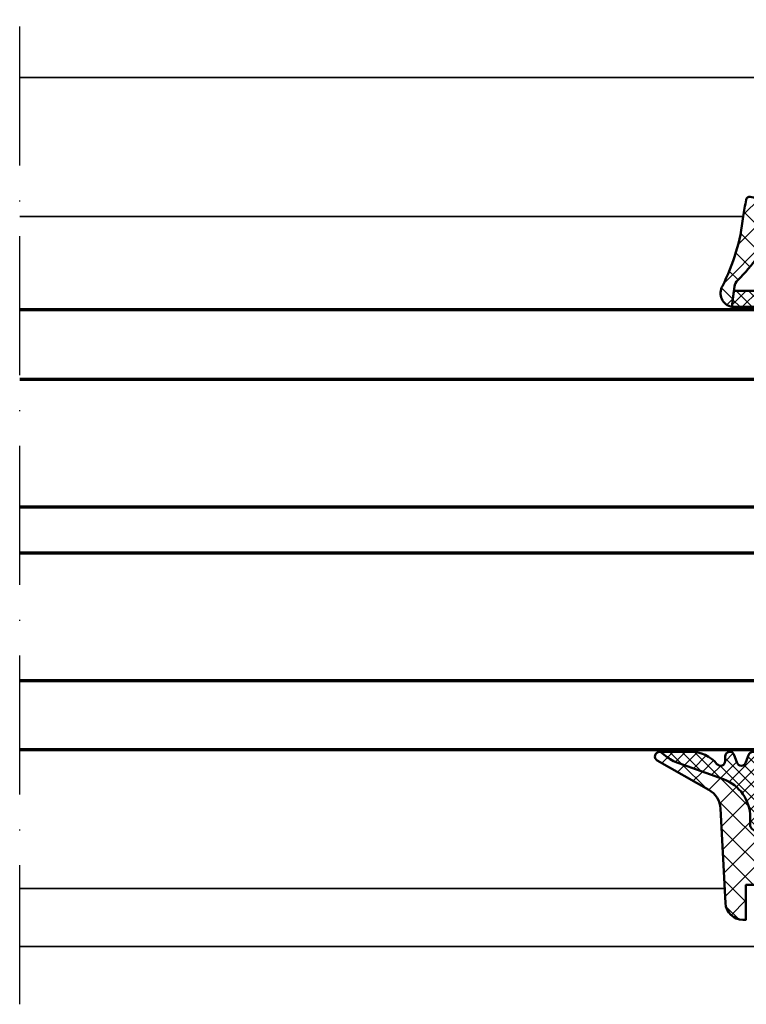
# Model space of a CAD drawing. Units: millimetres. Extents: x 2530 to 23610, y 389 to 3473.
# Drawn here: x 4938 to 5001, y 1791 to 1876 of the extents above; entities that cross this region are included whole.
import ezdxf

# ---------------------------------------------------------------- set-up
doc = ezdxf.new("R2010")
doc.units = ezdxf.units.MM
doc.linetypes.add('ACAD_ISO10W100', pattern=[18, 12, -3, 0, -3])
for name, color, linetype, lineweight in [('S03_AL_Kontur', 255, 'Continuous', 35), ('S05_EPDM_Contorno', 43, 'Continuous', 50), ('S05_EPDM_Kontur', 43, 'Continuous', 50), ('S06_EPDM_Tratteggio', 43, 'Continuous', 25), ('S15_Glas_Kontur', 4, 'Continuous', 70), ('S18_Mittellinie', 10, 'ACAD_ISO10W100', 25)]:
    doc.layers.add(name, color=color, linetype=linetype, lineweight=lineweight)

# ---------------------------------------------------------------- blocks, each defined once
blk = doc.blocks.new('284350_s')
at = {"layer": 'S06_EPDM_Tratteggio'}
h = blk.add_hatch(dxfattribs=at)
h.set_pattern_fill('NETZ', color=256, scale=1.5, angle=45, style=0)
h.set_pattern_definition([(45, (0, 0), (-1.060660171779821, 1.060660171779821), []), (135, (0, 0), (-1.060660171779821, -1.060660171779821), [])])
h.paths.add_polyline_path([(-0.3999789999998029, -1.299988000000042), (-0.3999789999998029, -1.200000002654633e-05, -0.4142135623730963), (-0.09997900000007576, 0.2999879999999848), (1.733089720801217e-05, 0.2999879986301721, 0.6680513946128992), (0.2122350177378394, 0.8120719567434094), (-0.8283893626453391, 1.853428958078723, 0.1990038212745591), (-1.182067141974585, 2), (-2.818115582841983, 2, 0.1990380130521464), (-3.171839854901009, 1.853382426496069), (-4.212191661138604, 0.8120242895213892, 0.7656056029713508), (-3.949276624132381, 0.2959066891431235, -0.4634514250384561), (-3.59996000000001, -1.200000002654633e-05), (-3.599959999968632, -1.299993618530266, -1), (-4.599959999995917, -1.299999237060547), (-5.999973016561853, -1.299999237060547), (-6.000245027736128, -5.499994159796756, 0.4142325971826123), (-5.500270820849437, -6.000000636244295), (-4.388927417802734, -6.000000387248519, -0.2679492524649719), (-3.955914603885958, -6.250000387248576), (-3.551769956061889, -6.949999450886821, 0.2679492524649652), (-3.118757142145114, -7.199999450886821), (-0.881745998547558, -7.199998949685892, 0.2679491323973225), (-0.4487334086798, -6.949998949685835), (-0.04458843225029341, -6.249999316886033, -0.2679491323973474), (0.3884241576174645, -5.999999316885919), (1.737092224677781, -5.999999014717844, -0.4142136279956038), (2.237092336702517, -6.499999014717787), (2.237092336702517, -7.146627405239826, 0.3162825295657276), (4.539267216639928, -10.4219863871038), (8.408248829648073, -11.81452316676524, -0.0763147968820912), (9.534791254504398, -12.42677405127034), (9.956249554054466, -12.78501920239722, 0.8857659008083761), (10.26224184861803, -12.05218355531548), (5.812127845323175, -9.524587641462176, -0.2558454122083397), (4.802628215908499, -7.890199092519424), (4.374524590669807, 0.2785046971642373, 0.3989595459737173), (2.876580288538207, 1.700000762799732), (2.600027138610585, 1.700000762799789), (2.600027138610585, -1.299999237200154), (0.6000210002011954, -1.299988000000042, -1)])
h.paths.add_polyline_path([(-1.699956184869279, -2.100012000096342), (-2.299982815211024, -2.100012000096342, -0.414213562326068), (-2.799973000096543, -1.600021815130788), (-2.799973000347563, 0.3000066374401626, -0.4142135623582436), (-2.299991637414678, 0.799988000347355), (-1.699947362295916, 0.799988000347355, -0.4142135622035333), (-1.199965999652704, 0.3000066374148105), (-1.199965999903725, -1.600021815222192, -0.4142135623195475)], flags=16)
h = blk.add_hatch(dxfattribs=at)
h.set_pattern_fill('NETZ', color=256, scale=0.75, angle=45, style=0)
h.set_pattern_definition([(45, (0, 0), (-0.5303300858899107, 0.5303300858899107), []), (135, (0, 0), (-0.5303300858899107, -0.5303300858899107), [])])
h.paths.add_polyline_path([(4.539267216639928, -10.4219863871038), (8.408248829647619, -11.81452316676507, -0.07631479688211666), (9.534791254504398, -12.42677405127034), (9.973872072962422, -12.79999857747703), (7.392269974268402, -12.79999896349551, -0.2202305608545132), (5.104961147430458, -11.74117415483181, 0.6981291487099647), (4.399982866084883, -11.99999655897324), (4.399982866088067, -12.39982814669327, -0.8769786567288532), (3.6135686710345, -12.50335955544148), (3.386373519897461, -11.8964723164413, 0.7673326603051759), (2.613630294799805, -11.8964723164413), (2.386373519897461, -12.50352416580648, -0.7673326603051943), (1.613630294799805, -12.50352416580648), (1.386373519897461, -11.89647231644125, 0.7673326603051644), (0.6136302947998047, -11.89647231644125), (0.3863735198974609, -12.50352416580648, -0.7673326603051771), (-0.3863697052001953, -12.50352416580648), (-0.6136264801025391, -11.89647231644125, 0.7673326603051759), (-1.386369705200195, -11.89647231644119), (-1.613626480102539, -12.50352416580643, -0.7673326603051744), (-2.386369705200195, -12.50352416580643), (-2.613626480102539, -11.89647231644119, 0.7673297809563276), (-3.386369705200195, -11.89647231644119), (-3.613626480102539, -12.50352416580648, -0.7673297809563455), (-4.386369705200195, -12.50352416580648), (-4.613626480102539, -11.89647231644119, 0.7673297809563471), (-5.386369705200195, -11.89647231644119), (-5.613626480102539, -12.50352798050369, -0.6681787561009269), (-6.346406936645508, -12.59999785965408), (-6.999998092651367, -11.60000548904867), (-16.89999961853027, -11.60000548904861, -1), (-16.90000156646329, -10.40000854080961), (-7.500035228584238, -10.39997808858107, 0.4142012039871769), (-7.000290722593491, -9.900251423764018), (-6.999967519556321, -1.599958891023959, -0.4142021575144825), (-6.699996185302552, -1.299999237060547), (-5.999973016561853, -1.299999237060547), (-6.000245027736128, -5.499994159796586, 0.4142325971826301), (-5.500270820849437, -6.000000636244295), (-4.388927417802734, -6.000000387248519, -0.2679492524649558), (-3.955914603885958, -6.250000387248463), (-3.551769956061889, -6.949999450886935, 0.2679492524649582), (-3.118757142145114, -7.199999450886821), (-0.881745998547558, -7.199998949685892, 0.2679491323973332), (-0.4487334086798, -6.949998949685721), (-0.04458843225029341, -6.24999931688609, -0.2679491323973632), (0.3884241576174645, -5.999999316885919), (1.737092224677781, -5.999999014717844, -0.4142136279956041), (2.237092336702517, -6.499999014717844), (2.237092336702517, -7.146627405239826, 0.31628252956573)])
at = {"layer": 'S05_EPDM_Contorno'}
for points in [[(-16.89999961853027, -11.60000548904861), (-6.999998092651367, -11.60000548904867), (-6.346406936645508, -12.59999785965408, 0.6681787561009219), (-5.613626480102539, -12.50352798050369), (-5.386369705200195, -11.89647231644119, -0.7673297809563471), (-4.613626480102539, -11.89647231644119), (-4.386369705200195, -12.50352416580648, 0.7673297809563466), (-3.613626480102539, -12.50352416580648), (-3.386369705200195, -11.89647231644119, -0.7673297809563318), (-2.613626480102539, -11.89647231644119), (-2.386369705200195, -12.50352416580643, 0.7673326603051742), (-1.613626480102539, -12.50352416580643), (-1.386369705200195, -11.89647231644119, -0.7673326603051772), (-0.6136264801025391, -11.89647231644125), (-0.3863697052001953, -12.50352416580648, 0.7673326603051781), (0.3863735198974609, -12.50352416580648), (0.6136302947998047, -11.89647231644125, -0.7673326603051647), (1.386373519897461, -11.89647231644125), (1.613630294799805, -12.50352416580648, 0.7673326603051941), (2.386373519897461, -12.50352416580648), (2.613630294799805, -11.8964723164413, -0.767332660305176), (3.386373519897461, -11.8964723164413), (3.6135686710345, -12.50335955544148, 0.8769803813819315), (4.399982866084883, -12.39982658679963), (4.399982866084883, -11.99999656063773, -0.6981236209333601), (5.104957298716727, -11.74116961985226, 0.2202371181283665), (7.392339072823233, -12.79999896268941), (10.06468919018471, -12.79999856392544, 0.7701321378535125), (10.26224184861803, -12.05218355531554), (5.812127845323175, -9.524587641462176, -0.2558454122083401), (4.802628215908499, -7.890199092519424), (4.374524590669807, 0.2785046971642373, 0.3989595459737192), (2.876580288538207, 1.700000762799789), (2.600027138610585, 1.700000762799789), (2.600027138610585, -1.299999237200154), (0.6000210002011954, -1.299988000000042, -0.999999999999999), (-0.3999789999998029, -1.299988000000042), (-0.3999789999998029, -1.200000002654633e-05, -0.4142135623730951), (-0.09997900000007576, 0.2999879999999848), (4.600000011123484e-05, 0.2999879999999848, 0.668122569260552), (0.2121729999998934, 0.8121339999999577), (-0.8283893595662448, 1.853428954997582, 0.199003823538745), (-1.182067141974585, 2), (-2.818115582841983, 2, 0.1990380130521461), (-3.171839854901009, 1.853382426496069), (-4.212082000000009, 0.8121340000000146, 0.6681911133500434), (-3.999953999999889, 0.2999879999999848), (-3.899960000000192, 0.2999879999999848, -0.4142135623730955), (-3.59996000000001, -1.200000002654633e-05), (-3.59996000000001, -1.299988000000042, -1.000000000000001), (-4.599959999995917, -1.299999237060547), (-6.699996185302552, -1.299999237060547, 0.4142135623730961), (-6.999967519783695, -1.599970571541746), (-7.000290786731057, -9.8999780232283, -0.4145112642571825), (-7.500290811888135, -10.3999780240548), (-16.89999961853027, -10.40000854080643, 0.9999999999999999)], [(-1.199966000000131, -1.600011999999992, -0.4142250617865648), (-1.699966000000131, -2.100011999999992), (-2.299973000000136, -2.100011999999992, -0.4142250617865643), (-2.799973000000136, -1.600011999999992), (-2.799973000000136, 0.2999879999999848, -0.4142353984452393), (-2.299973000000136, 0.7999879999999848), (-1.699966000000131, 0.7999879999999848, -0.414235398445239), (-1.199966000000131, 0.2999879999999848)]]:
    blk.add_lwpolyline(points, format="xyb", close=True, dxfattribs=at)
blk.add_lwpolyline([(9.973876002945417, -12.80000191801463), (9.534791254504398, -12.42677405127034, 0.0763147968820911), (8.408248829648073, -11.81452316676524), (4.539267216639928, -10.4219863871038, -0.3162825295657277), (2.237092336702517, -7.146627405239826), (2.237092336702517, -6.499999014717787, 0.4142136279956012), (1.737092224677781, -5.999999014717844), (0.3884241576174645, -5.999999316885919, 0.2679491323972861), (-0.04458843225029341, -6.249999316885976), (-0.4487334086798, -6.949998949685948, -0.2679491323972874), (-0.881745998547558, -7.199998949685892), (-3.118757142145114, -7.199999450886821, -0.267949252464969), (-3.551769956061889, -6.949999450886878), (-3.955914603885958, -6.250000387248633, 0.2679492524649664), (-4.388927417802734, -6.000000387248519), (-5.500270820849437, -6.000000636244295, -0.4142145748597272), (-6.000245028782047, -5.500024924014269), (-5.999973016561853, -1.299999237200211)], format="xyb", dxfattribs=at)
blk = doc.blocks.new('*U4811')
at = {"layer": 'S15_Glas_Kontur', "color": 4}
for p, q in [((0, 38), (77.01719055438366, 38)), ((0, 0), (0, 38)), ((77.01719055438366, 32), (0, 32)), ((9, 32), (9, 21)), ((77.01719055438366, 21), (0, 21)), ((9, 21), (0, 21)), ((0, 17), (77.01719055438366, 17)), ((9, 17), (0, 17)), ((9, 6), (9, 17)), ((77.01719055438366, 6), (0, 6)), ((0, 0), (77.01719055438366, 0))]:
    blk.add_line(p, q, dxfattribs=at)
blk = doc.blocks.new('284836_s_8')
at = {"layer": 'S06_EPDM_Tratteggio'}
h = blk.add_hatch(dxfattribs=at)
h.set_pattern_fill('NETZ', color=256, scale=1.5, angle=45)
h.set_pattern_definition([(45, (2.486899575160351e-14, -7.105427357601002e-15), (-1.060660171779821, 1.060660171779821), []), (135, (2.486899575160351e-14, -7.105427357601002e-15), (-1.060660171779821, -1.060660171779821), [])])
h.paths.add_polyline_path([(0.2882789988389867, -0.5450947188596231, 0.4164044839042265), (-0.06387148381159946, -0.305646539426057), (-1.463871483811577, -0.5777789722188587, 0.3949887361859343), (-1.704254100156309, -0.9099390252191384), (-1.59001723348317, -1.81246279649438, -0.4515900494430826), (-1.887642548440827, -2.150134694460355), (-3.941970988595788, -2.150134694460355, -0.3152987888789835), (-4.223878774831551, -1.952740737458065), (-4.644341588398479, -0.797528651462649, 0.6310631383495335), (-5.183078263434457, -0.7457398625508418, -0.007703174529968837), (-7.930726427073385, -4.393712766803141, -0.01676332059486413), (-7.95130456742854, -4.420169228151487, -0.008907507990775117), (-11.26774571179695, -8.529786002168613, 0.3251100736954672), (-11.38003798645784, -9.404705045746432, 0.01735393847516002), (-6.525709176820701, -4.957775832211716, -0.2070290153374221), (-6.16130499265174, -4.800134694460361), (-5.350444809595363, -4.800134694460361, -0.2914734195860879), (-4.444137022558696, -5.377516432719666), (-4.371533735112312, -5.595094237410883, -0.5120192410180885), (-4.086959111574433, -5.200134858525765), (-1.228068370931144, -5.200134858525765, -0.2485934073378242), (-0.7315760641870703, -5.463244090851752, 0.02638960392864948), (0.9948618298638756, -7.500194397105481, -0.2011379922926649), (1.299891104367386, -8.038377603410844), (1.507886050239076, -9.783117618281203, 0.5210436614520126), (2.34051122458143, -8.001037144793194, -0.09088793578480679), (0.5418652781967488, -2.00333468606545, 0.006167421782633348)])
h.paths.add_polyline_path([(-1.206901254106558, -3.600134694460358), (-1.206901254106558, -4.100134694460358, -0.414213562373095), (-1.706901254106558, -4.600134694460358), (-2.906901254106604, -4.600134694460358, -0.4142135623730949), (-3.906901254106604, -3.600134694460358, -0.4142135623730949), (-3.406901254106604, -3.100134694460358), (-1.706901254106558, -3.100134694460358, -0.414213562373095)], flags=16)
h = blk.add_hatch(dxfattribs=at)
h.set_pattern_fill('NETZ', color=256, scale=0.75, angle=45, style=0)
h.set_pattern_definition([(45, (0, 0), (-0.5303300858899106, 0.5303300858899107), []), (135, (0, 0), (-0.5303300858899107, -0.5303300858899106), [])])
h.paths.add_polyline_path([(-8.33546340367204, -3.600134872925189, -0.6237210149209408), (-7.941014749553176, -4.406941579254308, 0.00745612423622928), (-5.279333794628544, -0.8775657799544374, -0.2274620166759441), (-7.619259688611383, -2.000134872925206), (-11.98005116189789, -2.00013487292518, 0.09374679430353323), (-19.76146365465458, -3.669263499375903, 0.974752850924485), (-19.14297363241409, -5.144321754651219, -0.09313367636140538), (-11.98005116189781, -3.600134872925189)])
h = blk.add_hatch(dxfattribs=at)
h.set_pattern_fill('NETZ', color=256, scale=0.75, angle=45)
h.set_pattern_definition([(45, (-14.51237905169095, 2.400854305505014), (-0.5303300858899106, 0.5303300858899107), []), (135, (-14.51237905169095, 2.400854305505014), (-0.5303300858899107, -0.5303300858899106), [])])
h.paths.add_polyline_path([(-4.358063723994153, -5.635461217355576), (-4.444137022558696, -5.377516432719652, 0.2914734195860867), (-5.350444809595363, -4.800134694460375), (-6.16130499265174, -4.800134694460361, 0.2070290153403792), (-6.52570917682468, -4.95777583221561, -0.0173539384751416), (-11.38003798645676, -9.40470504574548, 0.4271221858710188), (-10.33347607858846, -9.685858033780839), (-6.468581122849489, -7.343382532041595, 0.10815173950155), (-6.220709011606605, -7.107626157798187, -0.5027860873030677), (-5.418824603992423, -7.072264484314339), (-4.073520910157047, -8.668453795030551, 0.1095178116832411), (-3.660720958851901, -8.983778664866257), (-2.13819446666864, -9.6897068524054, 0.1089661916713406), (-1.633425156429187, -9.801034292155812), (1.303897288529949, -9.801034292155812, 0.04273919249858726), (1.507886050239133, -9.783117618281217), (1.343113750622106, -8.400945454053279), (-1.368955408788143, -8.400945454053279, -0.1089661916713401), (-1.789596500654373, -8.308172587594619), (-2.615802306299575, -7.925097501605727, -0.109517811683246), (-2.959802265720587, -7.662326776742624)])
at = {"layer": 'S05_EPDM_Contorno'}
for p, q in [((-4.644341588398479, -0.797528651462649), (-4.223878774831551, -1.952740737458065)), ((-1.463871483811577, -0.5777789722188587), (-0.06387148381159946, -0.305646539426057)), ((-1.59001723348317, -1.81246279649438), (-1.704254100156309, -0.9099390252191384)), ((-7.619259688611326, -2.00013487292518), (-11.98005116189811, -2.00013487292518)), ((-3.941970988595788, -2.150134694460355), (-1.887642548440827, -2.150134694460355)), ((-11.98005116189805, -3.600134872925189), (-8.335463403671984, -3.600134872925189)), ((-5.350444809595363, -4.800134694460361), (-6.16130499265174, -4.800134694460361)), ((-5.350444809595363, -4.800134694460361), (-6.16130499265174, -4.800134694460361)), ((-4.371533735112312, -5.595094237410883), (-4.444137022558696, -5.377516432719652)), ((-2.959802265720587, -7.662326776742624), (-4.333898850937633, -5.670489679776047)), ((-1.228068370931144, -5.200134858525765), (-4.086959111574433, -5.200134858525765)), ((-10.33347607858846, -9.685858033780839), (-6.468581122849489, -7.343382532041581)), ((-5.418824603992423, -7.072264484314339), (-4.073520910157047, -8.668453795030565)), ((-1.789596500654373, -8.308172587594605), (-2.615802306299631, -7.925097501605713)), ((1.343113750622106, -8.400945454053279), (-1.368955408788199, -8.400945454053279)), ((1.507886050239076, -9.783117618281203), (1.299891104367386, -8.038377603410844)), ((1.507886050239133, -9.783117618281217), (1.343113750622106, -8.400945454053279)), ((-3.660720958851901, -8.983778664866257), (-2.13819446666864, -9.6897068524054)), ((-1.633425156429187, -9.801034292155798), (1.303897288529836, -9.801034292155798))]:
    blk.add_line(p, q, dxfattribs=at)
blk.add_lwpolyline([(-1.706901254106558, -3.100134694460358, -0.4142135623730951), (-1.206901254106558, -3.600134694460358), (-1.206901254106558, -4.100134694460358, -0.414213562373095), (-1.706901254106558, -4.600134694460358), (-2.906901254106604, -4.600134694460358, -0.414213562373095), (-3.906901254106604, -3.600134694460358, -0.414213562373095), (-3.406901254106604, -3.100134694460358)], format="xyb", close=True, dxfattribs=at)
for centre, radius, start, end in [((-124.9417456124484, 86.59757446944323), 148.2261547895961, 320.075937473569, 323.8956924257696), ((-4.926055911710225, -0.9000642797145773), 0.2997941210564565, 19.99999999999874, 149.0180516152825), ((-1.406628785198652, -0.8722671272531741), 0.2999999999999988, 100.999999999999, 187.2138466108631), ((-0.006628785198618203, -0.600134694460543), 0.3000000000001949, 10.5717440990396, 100.999999999999), ((-58.69327780865547, -11.55308983904136), 60.00000000001368, 9.158293065563674, 10.57174409904602), ((-7.619259688611383, 0.9998651270747914), 2.999999999999997, 270, 321.2583137655192), ((-11.45871439878862, -23.40347144764546), 21.40968492414889, 91.39531941052786, 112.8178912912109), ((-3.941970988595788, -1.850134694460358), 0.299999999999999, 199.9999999999987, 270), ((-1.887642548440827, -1.850134694460358), 0.3, 270, 7.213846610863141), ((17.8024293920503, -0.0956270692749186), 17.36566790767371, 186.3069642244961, 207.0798711898764), ((-19.43335699009538, -4.398883960075727), 0.799999999999992, 114.2132107017357, 294.2132107017388), ((-11.45238440167842, -23.43298164704666), 19.83986500396666, 91.5240347537664, 112.6891759479716), ((-8.33546340367204, -4.100134872925189), 0.5, 320.2030567055712, 89.99999999999349), ((-72.9958282449262, 62.72892564373389), 94.86709801412658, 310.5036049173622, 314.480435459968), ((-6.16130499265174, -5.300134694460375), 0.5000000000000124, 90, 136.7865881764793), ((-6.16130499265174, -5.300134694460375), 0.5000000000000124, 90, 136.7865881764793), ((-5.350444809595363, -5.800134694460361), 1.000000000000001, 24.99999999999933, 90), ((-4.086959111574433, -5.500134858525762), 0.2999999999999998, 90, 214.6003939130363), ((-1.228068370931144, -5.800134858525759), 0.5999999999999945, 34.15853091013134, 90), ((19.41510538533836, 9.862175003522815), 25.31318320257002, 217.2599573210368, 223.3066056429508), ((-6.883237373861252, -6.659233284072407), 0.799999999999959, 301.2196487627158, 325.9102331569382), ((-5.806628785197379, -7.38787170387679), 0.4999999999999983, 39.13977859266439, 145.9102331569383), ((0.5055158769443686, -8.133077117963985), 0.7999999999999942, 6.798293469159286, 52.28874591701369), ((-2.195161214433401, -7.017870368064386), 0.999999999999996, 220.1249310868187, 245.124931086821), ((-1.368955408788143, -7.400945454053293), 0.999999999999984, 245.124931086821, 270), ((1.301280740039399, -8.601037144794013), 1.200000000001003, 279.9140749779696, 30.00000000000781), ((-10.72221631391207, -9.044468113809693), 0.7500000000000072, 136.6665739019224, 220.4015094780597), ((-3.155951648612447, -7.895106104616666), 1.199999999999991, 220.124931086822, 245.124931086821), ((-10.72221631391202, -9.044468113809707), 0.7500000000000029, 220.4015094780597, 301.2196487627158), ((-1.633425156429187, -8.601034292155823), 1.199999999999983, 245.124931086821, 270), ((1.301280740039456, -8.601037144794041), 1.20000000000099, 270.1249310868177, 279.9140749779662)]:
    blk.add_arc(centre, radius, start, end, dxfattribs=at)

msp = doc.modelspace()

# ---------------------------------------------------------------- linework, layer by layer
at = {"layer": 'S03_AL_Kontur'}
for p, q in [((5001.889913624281, 1871.031273589788), (4938.370615992842, 1871.031273589788)), ((5000.848426629638, 1859.028016151328), (4938.370615992842, 1859.031284967734)), ((4999.248762962246, 1801.030694571409), (4938.370615992842, 1801.030694571409)), ((5001.890242317131, 1796.030694571409), (4938.370615992842, 1796.030694571409))]:
    msp.add_line(p, q, dxfattribs=at)
at = {"layer": 'S18_Mittellinie'}
msp.add_line((4938.370615992842, 1791.030694571409), (4938.370615992842, 1876.03076205009), dxfattribs=at)

# ---------------------------------------------------------------- block references
at = {"layer": 'S03_AL_Kontur', "xscale": -1}
msp.add_blockref('284836_s_8', (5001.390291907837, 1861.031350837408), dxfattribs=at)
at = {"layer": 'S05_EPDM_Kontur', "rotation": 180}
msp.add_blockref('284350_s', (5003.690291144897, 1800.030694571409), dxfattribs=at)
at = {"layer": 'S15_Glas_Kontur', "xscale": -1}
msp.add_blockref('*U4811', (5015.387806547226, 1812.98964280355), dxfattribs=at)

doc.saveas('drawing.dxf')
